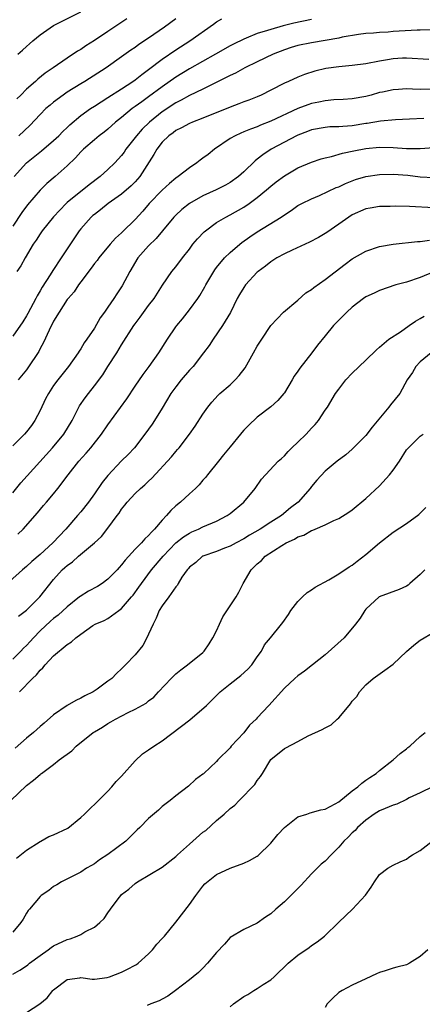
# Model space of a CAD drawing. Units: inches. Extents: x 2535000 to 2538000, y 1542000 to 1545000.
# Drawn here: x 2537136 to 2537195, y 1542553 to 1542698 of the extents above; entities that cross this region are included whole.
import ezdxf

# ---------------------------------------------------------------- set-up
doc = ezdxf.new("R2010")
doc.units = ezdxf.units.IN
doc.header["$MEASUREMENT"] = 0
doc.layers.add('LD25351542_2ft', color=132, linetype='Continuous')

msp = doc.modelspace()

# ---------------------------------------------------------------- linework, layer by layer
at = {"layer": 'LD25351542_2ft'}
for points, elevation in [([(2537135.71, 1542693), (2537136.4, 1542693.6), (2537137, 1542694.16), (2537137.46, 1542694.54), (2537137.95, 1542695), (2537139, 1542695.88), (2537141, 1542697.26), (2537145, 1542699.28)], 8218), ([(2537179, 1542698.15), (2537176.41, 1542697.59), (2537174.82, 1542697.18), (2537173, 1542696.67), (2537172.49, 1542696.49), (2537171, 1542696.05), (2537169.39, 1542695.39), (2537169, 1542695.25), (2537167.49, 1542694.51), (2537167, 1542694.25), (2537164.84, 1542693), (2537161, 1542690.84), (2537159, 1542689.62), (2537157, 1542688.22), (2537155, 1542686.72), (2537153.98, 1542686.02), (2537153, 1542685.29), (2537152.58, 1542685), (2537151, 1542683.71), (2537150.1, 1542683), (2537149, 1542681.99), (2537148.46, 1542681.54), (2537147.73, 1542681), (2537147, 1542680.4), (2537145.39, 1542679), (2537145, 1542678.62), (2537144.24, 1542677.76), (2537143, 1542676.58), (2537141.22, 1542675), (2537140.02, 1542673.98), (2537139, 1542672.96), (2537137.17, 1542670.83), (2537136.3, 1542669.7), (2537135, 1542667.67)], 8226), ([(2537135.16, 1542675), (2537137, 1542677), (2537139.22, 1542678.78), (2537141, 1542680.29), (2537141.76, 1542681), (2537142.36, 1542681.64), (2537143, 1542682.23), (2537143.38, 1542682.62), (2537145, 1542683.96), (2537146.44, 1542685), (2537147, 1542685.35), (2537147.98, 1542686.02), (2537149, 1542686.62), (2537151, 1542687.89), (2537152.68, 1542689), (2537153, 1542689.23), (2537153.97, 1542690.03), (2537155, 1542690.78), (2537157, 1542692.29), (2537159, 1542693.66), (2537161.06, 1542695), (2537164.53, 1542697.47), (2537165, 1542697.79), (2537165.76, 1542698.24)], 8224), ([(2537151.78, 1542698.22), (2537149, 1542696.39), (2537147, 1542695.04), (2537145.75, 1542694.25), (2537145, 1542693.71), (2537144.54, 1542693.46), (2537143, 1542692.45), (2537140.94, 1542691), (2537139.77, 1542690.23), (2537138.69, 1542689.32), (2537138.35, 1542689), (2537137, 1542687.84), (2537136.17, 1542687), (2537135.57, 1542686.43)], 8220), ([(2537159, 1542698.21), (2537157.35, 1542697), (2537155, 1542695.4), (2537153.56, 1542694.44), (2537153, 1542694.03), (2537152.38, 1542693.62), (2537151, 1542692.62), (2537148.72, 1542691), (2537145.6, 1542689), (2537145, 1542688.64), (2537143, 1542687.4), (2537142.41, 1542687), (2537141, 1542685.95), (2537140.47, 1542685.53), (2537139.87, 1542685), (2537139, 1542684.12), (2537137.48, 1542682.52), (2537135.86, 1542681)], 8222), ([(2537196.62, 1542696.62), (2537195, 1542696.54), (2537194.54, 1542696.54), (2537191, 1542696.37), (2537190.28, 1542696.28), (2537189, 1542696.24), (2537188.14, 1542696.14), (2537187, 1542696.08), (2537185.94, 1542695.94), (2537183.53, 1542695.53), (2537183, 1542695.39), (2537179, 1542694.71), (2537177, 1542694.3), (2537176, 1542694), (2537175, 1542693.67), (2537173.32, 1542693), (2537171, 1542691.87), (2537169.17, 1542691), (2537167.77, 1542690.23), (2537167, 1542689.88), (2537166.44, 1542689.56), (2537164.73, 1542688.73), (2537163, 1542687.86), (2537161, 1542686.93), (2537159.77, 1542686.23), (2537159, 1542685.87), (2537157, 1542684.52), (2537155.1, 1542683), (2537154.03, 1542681.97), (2537153.19, 1542681), (2537151.65, 1542679), (2537151.4, 1542678.6), (2537151, 1542678.07), (2537150.02, 1542677), (2537149, 1542676), (2537147.86, 1542675), (2537146.23, 1542673.77), (2537143, 1542671.14), (2537142.84, 1542671), (2537140.96, 1542669.04), (2537139.33, 1542667), (2537139, 1542666.53), (2537138.41, 1542665.59), (2537138, 1542665), (2537136.81, 1542663), (2537136.18, 1542661.82), (2537135.6, 1542661)], 8228), ([(2537196.26, 1542692.26), (2537193, 1542692.44), (2537192.42, 1542692.42), (2537191, 1542692.32), (2537190.2, 1542692.2), (2537189, 1542691.98), (2537187, 1542691.6), (2537185, 1542691.34), (2537183, 1542691.18), (2537181.1, 1542690.9), (2537179.48, 1542690.52), (2537177.97, 1542690.03), (2537177, 1542689.65), (2537175.59, 1542689), (2537175, 1542688.75), (2537173, 1542687.71), (2537171.57, 1542687), (2537171, 1542686.75), (2537169.74, 1542686.26), (2537169, 1542685.99), (2537168.3, 1542685.7), (2537167, 1542685.22), (2537163, 1542683.57), (2537161.46, 1542683), (2537161, 1542682.8), (2537159.86, 1542682.14), (2537159, 1542681.76), (2537158.59, 1542681.41), (2537157.98, 1542681), (2537157, 1542680.04), (2537156.19, 1542679), (2537155.78, 1542678.22), (2537153.72, 1542675), (2537153, 1542674.21), (2537152.4, 1542673.6), (2537151, 1542672.4), (2537149.05, 1542671), (2537147.91, 1542670.09), (2537147, 1542669.4), (2537146.78, 1542669.22), (2537146.54, 1542669), (2537145, 1542667.28), (2537144.78, 1542667), (2537144.06, 1542665.94), (2537142.12, 1542663), (2537140.87, 1542661.13), (2537140.48, 1542660.48), (2537139.32, 1542658.68), (2537139, 1542658.12), (2537138.58, 1542657.42), (2537138.38, 1542657), (2537137.21, 1542654.79), (2537137, 1542654.43), (2537136.45, 1542653.55), (2537135, 1542651.44)], 8230), ([(2537197, 1542687.86), (2537195, 1542687.83), (2537193.86, 1542687.86), (2537193, 1542687.9), (2537191.82, 1542687.82), (2537191, 1542687.79), (2537189.44, 1542687.44), (2537189, 1542687.36), (2537187.76, 1542687), (2537187, 1542686.8), (2537185, 1542686.43), (2537183.67, 1542686.33), (2537182.29, 1542686.29), (2537181, 1542686.15), (2537180.07, 1542685.93), (2537179, 1542685.74), (2537178.44, 1542685.56), (2537177, 1542684.99), (2537173, 1542683.15), (2537171.46, 1542682.54), (2537171, 1542682.33), (2537170.01, 1542681.99), (2537169, 1542681.55), (2537168.6, 1542681.4), (2537167.73, 1542681), (2537167, 1542680.58), (2537164.69, 1542679), (2537163.75, 1542678.25), (2537163, 1542677.67), (2537162.6, 1542677.4), (2537162.1, 1542677), (2537161, 1542676.29), (2537159.35, 1542675), (2537159, 1542674.76), (2537158.05, 1542673.95), (2537157, 1542672.96), (2537155.08, 1542671), (2537154.12, 1542669.88), (2537153, 1542668.63), (2537151.15, 1542666.85), (2537151, 1542666.68), (2537150.12, 1542665.88), (2537149.33, 1542665), (2537147.67, 1542663), (2537147.39, 1542662.61), (2537147, 1542662.14), (2537146.53, 1542661.47), (2537145, 1542659.47), (2537144.66, 1542659), (2537144, 1542658), (2537143.12, 1542657), (2537143, 1542656.84), (2537141.81, 1542655), (2537141, 1542653.65), (2537140.35, 1542652.35), (2537139.5, 1542650.5), (2537139, 1542649.61), (2537138.8, 1542649.2), (2537137.21, 1542646.79), (2537137, 1542646.51), (2537135.75, 1542645)], 8232), ([(2537195.53, 1542683.53), (2537193.42, 1542683.42), (2537191.36, 1542683.36), (2537189.17, 1542683.17), (2537187.2, 1542682.8), (2537187, 1542682.78), (2537185, 1542682.44), (2537183.63, 1542682.37), (2537183, 1542682.29), (2537181.71, 1542682.29), (2537181, 1542682.22), (2537179, 1542681.86), (2537178.39, 1542681.61), (2537177, 1542681.09), (2537176.8, 1542681), (2537175, 1542680.05), (2537173.05, 1542679), (2537171.81, 1542678.19), (2537171, 1542677.53), (2537170.69, 1542677.31), (2537169, 1542675.69), (2537168.22, 1542675), (2537167, 1542674.11), (2537166.3, 1542673.7), (2537164.97, 1542673.03), (2537163, 1542672.15), (2537161, 1542671.01), (2537159.88, 1542670.12), (2537159, 1542669.31), (2537158.7, 1542669), (2537157.04, 1542666.96), (2537156.13, 1542665.86), (2537155, 1542664.79), (2537153.4, 1542663), (2537152.22, 1542661), (2537151.11, 1542658.89), (2537150.3, 1542657.7), (2537149.85, 1542657), (2537149, 1542655.73), (2537148.5, 1542655), (2537147.87, 1542654.13), (2537147, 1542652.64), (2537145.89, 1542651), (2537145.52, 1542650.48), (2537145, 1542649.57), (2537144.76, 1542649.24), (2537144.62, 1542649), (2537143.21, 1542647), (2537141.62, 1542645), (2537141, 1542644.16), (2537140.22, 1542643), (2537139.81, 1542642.19), (2537139, 1542640.47), (2537138.24, 1542639), (2537137.72, 1542638.28), (2537137, 1542637.33), (2537136.72, 1542637), (2537135, 1542635.3)], 8234), ([(2537135, 1542628.37), (2537136.19, 1542629.81), (2537140.85, 1542635), (2537142.5, 1542637), (2537143.71, 1542639), (2537144.83, 1542641.17), (2537145.64, 1542642.36), (2537146.12, 1542643), (2537147, 1542644.12), (2537148.24, 1542645.76), (2537149, 1542646.99), (2537150.29, 1542649), (2537151, 1542650.18), (2537152.81, 1542653), (2537153, 1542653.26), (2537153.76, 1542654.24), (2537155, 1542655.95), (2537155.8, 1542657), (2537157.04, 1542658.96), (2537158.41, 1542661), (2537159, 1542661.67), (2537160, 1542663), (2537161, 1542664.26), (2537161.53, 1542665), (2537162.18, 1542665.82), (2537163.16, 1542666.84), (2537163.35, 1542667), (2537165, 1542668.19), (2537166.36, 1542669), (2537167, 1542669.32), (2537169, 1542670.46), (2537169.81, 1542671), (2537171, 1542671.88), (2537172.36, 1542673), (2537173, 1542673.57), (2537173.79, 1542674.21), (2537175, 1542675.11), (2537177, 1542676.26), (2537179, 1542677.11), (2537180.43, 1542677.57), (2537181, 1542677.72), (2537181.94, 1542677.94), (2537183.58, 1542678.42), (2537185.21, 1542678.79), (2537187, 1542679.12), (2537189, 1542679.3), (2537191, 1542679.27), (2537193, 1542679.14), (2537195, 1542679.11), (2537197, 1542679.26)], 8236), ([(2537135.74, 1542622.26), (2537136.52, 1542623), (2537138.6, 1542625.4), (2537139.5, 1542626.5), (2537139.93, 1542627), (2537141, 1542628.21), (2537141.64, 1542629), (2537143.13, 1542631), (2537144.72, 1542633), (2537145.8, 1542634.2), (2537146.5, 1542635), (2537148.07, 1542637), (2537149, 1542638.36), (2537151.79, 1542642.21), (2537153, 1542644.07), (2537154.19, 1542645.81), (2537155.09, 1542647), (2537156.5, 1542649), (2537157.76, 1542651), (2537159, 1542652.81), (2537159.14, 1542653), (2537159.98, 1542654.02), (2537161, 1542655.32), (2537162.23, 1542657), (2537162.54, 1542657.46), (2537163.28, 1542658.72), (2537163.43, 1542659), (2537164.77, 1542661.23), (2537165, 1542661.55), (2537166.19, 1542663), (2537167, 1542663.78), (2537168.41, 1542665), (2537168.74, 1542665.26), (2537169.91, 1542666.09), (2537171, 1542666.84), (2537174.52, 1542669), (2537175, 1542669.35), (2537176.02, 1542669.98), (2537177, 1542670.69), (2537177.19, 1542670.81), (2537177.56, 1542671), (2537179, 1542671.7), (2537180.18, 1542672.18), (2537182.65, 1542673.35), (2537183, 1542673.47), (2537184.02, 1542673.98), (2537185.47, 1542674.53), (2537187, 1542674.98), (2537189, 1542675.28), (2537191, 1542675.34), (2537193.18, 1542675.18), (2537195, 1542674.96), (2537197, 1542674.86)], 8238), ([(2537197, 1542670.37), (2537193.42, 1542670.58), (2537191.38, 1542670.62), (2537190.57, 1542670.57), (2537189, 1542670.55), (2537187.66, 1542670.34), (2537187, 1542670.21), (2537185, 1542669.32), (2537184.49, 1542669), (2537183, 1542667.94), (2537181.26, 1542666.74), (2537180.02, 1542665.98), (2537178.7, 1542665.3), (2537176.14, 1542664.15), (2537175, 1542663.61), (2537173.87, 1542663), (2537173, 1542662.43), (2537172.21, 1542661.79), (2537171.13, 1542661), (2537171, 1542660.88), (2537169.26, 1542659), (2537169, 1542658.63), (2537168.4, 1542657.6), (2537168.06, 1542657), (2537167.04, 1542654.96), (2537165.88, 1542653), (2537164.49, 1542651), (2537163.91, 1542650.09), (2537163.09, 1542649), (2537161.54, 1542647), (2537161.29, 1542646.71), (2537161, 1542646.42), (2537159.79, 1542645), (2537159, 1542644), (2537158.28, 1542643), (2537157, 1542640.84), (2537155.87, 1542639), (2537155.52, 1542638.48), (2537154.46, 1542637), (2537152.89, 1542635), (2537151.97, 1542634.03), (2537151, 1542633.06), (2537149, 1542630.93), (2537148.13, 1542629.87), (2537147, 1542628.22), (2537146.12, 1542627), (2537145, 1542625.57), (2537144.54, 1542625), (2537142.8, 1542623), (2537140.9, 1542621), (2537139, 1542619.28), (2537137.77, 1542618.23), (2537137, 1542617.49), (2537136.4, 1542617), (2537133, 1542613.99)], 8240), ([(2537135.83, 1542610.17), (2537137, 1542611.08), (2537138.98, 1542613.02), (2537141, 1542615.57), (2537142.28, 1542617), (2537142.67, 1542617.33), (2537143, 1542617.66), (2537143.8, 1542618.2), (2537144.66, 1542619), (2537147, 1542620.97), (2537148.07, 1542621.93), (2537149, 1542623.15), (2537150.35, 1542625), (2537150.63, 1542625.37), (2537151, 1542625.97), (2537151.47, 1542626.53), (2537151.82, 1542627), (2537153, 1542628.25), (2537153.79, 1542629), (2537154.46, 1542629.54), (2537155, 1542630.06), (2537155.49, 1542630.51), (2537158.35, 1542633.65), (2537159, 1542634.45), (2537159.26, 1542634.74), (2537159.48, 1542635), (2537161.03, 1542637), (2537161.84, 1542638.16), (2537163, 1542639.95), (2537163.72, 1542641), (2537164.29, 1542641.71), (2537165.25, 1542642.75), (2537165.51, 1542643), (2537167, 1542644.29), (2537167.76, 1542645), (2537168.35, 1542645.65), (2537169.22, 1542646.78), (2537170.44, 1542649), (2537171, 1542649.97), (2537171.65, 1542651), (2537173, 1542653), (2537174.89, 1542655), (2537177, 1542656.76), (2537178.18, 1542657.82), (2537179, 1542658.34), (2537179.35, 1542658.65), (2537181, 1542659.82), (2537183.94, 1542662.06), (2537185, 1542662.83), (2537187, 1542663.97), (2537189, 1542664.65), (2537191, 1542664.99), (2537194.61, 1542665.39), (2537195, 1542665.39), (2537196.4, 1542665.6)], 8242), ([(2537197, 1542660.93), (2537195, 1542660.12), (2537193, 1542659.41), (2537191.44, 1542659), (2537189, 1542658.18), (2537188.21, 1542657.79), (2537187, 1542657.24), (2537186.64, 1542657), (2537185, 1542655.72), (2537184.2, 1542655), (2537183, 1542653.81), (2537182.25, 1542653), (2537181, 1542651.51), (2537179.87, 1542650.13), (2537179.04, 1542649), (2537177.26, 1542646.74), (2537177, 1542646.29), (2537176.43, 1542645.57), (2537176.12, 1542645), (2537175, 1542643.11), (2537174.93, 1542643), (2537174.05, 1542641.95), (2537172.99, 1542641.01), (2537171, 1542639.5), (2537169.7, 1542638.3), (2537169, 1542637.57), (2537168.73, 1542637.27), (2537168.54, 1542637), (2537167, 1542635.14), (2537166.05, 1542633.95), (2537165.27, 1542633), (2537163.66, 1542631), (2537163.39, 1542630.61), (2537163, 1542630.2), (2537162.45, 1542629.55), (2537161.88, 1542629), (2537161, 1542628.23), (2537159.67, 1542627), (2537159, 1542626.46), (2537158.25, 1542625.75), (2537157.64, 1542625), (2537157, 1542624.33), (2537155.85, 1542623), (2537155.42, 1542622.58), (2537155, 1542622.08), (2537154.42, 1542621.58), (2537153.95, 1542621), (2537153, 1542620.04), (2537151.55, 1542618.45), (2537151, 1542617.73), (2537150.64, 1542617.36), (2537150.34, 1542617), (2537149, 1542615.62), (2537148.17, 1542615), (2537147.46, 1542614.54), (2537146.14, 1542613.86), (2537144.91, 1542613.09), (2537144.83, 1542613), (2537143, 1542611.53), (2537141.68, 1542610.32), (2537141, 1542609.81), (2537140.55, 1542609.45), (2537139, 1542608.02), (2537138.02, 1542607), (2537137.55, 1542606.45), (2537137, 1542605.87), (2537136.56, 1542605.44), (2537136.15, 1542605), (2537135, 1542603.85)], 8244), ([(2537135.98, 1542599), (2537137.87, 1542601), (2537138.49, 1542601.51), (2537139, 1542602.21), (2537139.43, 1542602.57), (2537139.76, 1542603), (2537141, 1542604.32), (2537143, 1542606.01), (2537143.62, 1542606.38), (2537144.27, 1542607), (2537145, 1542607.54), (2537146.78, 1542608.78), (2537147.14, 1542609), (2537148.46, 1542609.55), (2537149, 1542609.85), (2537150.59, 1542611), (2537151, 1542611.28), (2537152.46, 1542613), (2537152.71, 1542613.29), (2537153.56, 1542614.44), (2537153.95, 1542615), (2537155.44, 1542617), (2537157.14, 1542619), (2537159, 1542620.97), (2537160.12, 1542621.88), (2537161, 1542622.42), (2537161.38, 1542622.62), (2537162.33, 1542623), (2537163, 1542623.32), (2537165, 1542624.2), (2537166.56, 1542625), (2537167, 1542625.33), (2537169.01, 1542627), (2537170.67, 1542629), (2537171.63, 1542630.37), (2537174.09, 1542633), (2537174.56, 1542633.44), (2537175, 1542633.8), (2537175.56, 1542634.44), (2537176.1, 1542635), (2537177, 1542635.82), (2537178.19, 1542637), (2537179, 1542637.89), (2537179.55, 1542638.45), (2537180.02, 1542639), (2537181, 1542640.52), (2537181.35, 1542641), (2537182.54, 1542643), (2537183, 1542643.65), (2537184.06, 1542645), (2537185, 1542645.98), (2537187, 1542647.91), (2537188.55, 1542649.45), (2537189, 1542649.81), (2537190.39, 1542651), (2537192.11, 1542652.11), (2537193.4, 1542653), (2537194.33, 1542653.67), (2537195, 1542654.04), (2537195.59, 1542654.41)], 8246), ([(2537196.62, 1542649), (2537195, 1542647.67), (2537194.35, 1542647), (2537193.89, 1542646.11), (2537193.08, 1542645), (2537192.01, 1542643), (2537190.65, 1542641.35), (2537190.39, 1542641), (2537187.94, 1542638.06), (2537187, 1542636.82), (2537185, 1542634.8), (2537184.03, 1542633.97), (2537182.79, 1542633), (2537181, 1542631.56), (2537179.77, 1542630.23), (2537179, 1542629.3), (2537178.78, 1542629), (2537177.01, 1542627), (2537175.88, 1542626.12), (2537174.55, 1542625), (2537173, 1542624.02), (2537171.43, 1542623), (2537169.87, 1542622.13), (2537169, 1542621.58), (2537167.87, 1542621), (2537167, 1542620.5), (2537166.19, 1542620.19), (2537165, 1542619.72), (2537163, 1542619.04), (2537162.93, 1542619), (2537161.93, 1542618.07), (2537161, 1542617.39), (2537160.83, 1542617.17), (2537160.66, 1542617), (2537159.9, 1542615.9), (2537159.35, 1542615), (2537159.24, 1542614.76), (2537159, 1542614.52), (2537157.96, 1542613), (2537157, 1542611.7), (2537156.57, 1542611), (2537156.13, 1542609.87), (2537155.65, 1542609), (2537155, 1542607.53), (2537154.74, 1542607), (2537154.13, 1542605.87), (2537153, 1542604.46), (2537151.6, 1542603), (2537151, 1542602.4), (2537150.27, 1542601.73), (2537149.55, 1542601), (2537149, 1542600.58), (2537147.43, 1542599.43), (2537146.82, 1542599), (2537145.59, 1542598.41), (2537145, 1542598.06), (2537144.26, 1542597.74), (2537143, 1542596.99), (2537141, 1542595.61), (2537139.62, 1542594.38), (2537139, 1542593.9), (2537138.01, 1542593), (2537137, 1542592.2), (2537135.31, 1542590.69)], 8248), ([(2537134.71, 1542583), (2537137, 1542585.2), (2537138.02, 1542585.98), (2537139, 1542586.85), (2537139.09, 1542586.91), (2537139.2, 1542587), (2537141, 1542588.32), (2537141.83, 1542589), (2537143.66, 1542590.34), (2537144.32, 1542591), (2537146.81, 1542593), (2537147, 1542593.13), (2537148.18, 1542593.82), (2537149, 1542594.34), (2537149.42, 1542594.58), (2537150.12, 1542595), (2537151.99, 1542595.99), (2537153, 1542596.48), (2537154.63, 1542597.37), (2537155, 1542597.69), (2537155.76, 1542598.24), (2537156.45, 1542599), (2537158.32, 1542601), (2537158.65, 1542601.35), (2537159, 1542601.67), (2537159.73, 1542602.27), (2537160.73, 1542603), (2537163, 1542604.84), (2537163.16, 1542605), (2537163.92, 1542606.08), (2537164.45, 1542607), (2537165, 1542608.03), (2537165.42, 1542609), (2537165.94, 1542610.05), (2537167.9, 1542613), (2537168.29, 1542613.71), (2537168.94, 1542615), (2537170.12, 1542617), (2537171, 1542617.9), (2537171.62, 1542618.38), (2537172.18, 1542619), (2537174.6, 1542620.6), (2537175.27, 1542621), (2537176.48, 1542621.52), (2537177, 1542621.86), (2537177.88, 1542622.12), (2537179, 1542622.78), (2537179.17, 1542622.83), (2537179.54, 1542623), (2537181, 1542623.64), (2537182.26, 1542624.26), (2537183, 1542624.57), (2537184.51, 1542625.49), (2537185, 1542625.84), (2537187, 1542627.54), (2537189, 1542629.38), (2537190.48, 1542631), (2537191, 1542631.68), (2537191.94, 1542633), (2537193, 1542634.67), (2537193.29, 1542635), (2537195, 1542636.69), (2537195.44, 1542637)], 8250), ([(2537135.52, 1542574.48), (2537137, 1542575.66), (2537139, 1542576.95), (2537139.11, 1542577), (2537140.29, 1542577.71), (2537141, 1542577.96), (2537143.08, 1542578.92), (2537145, 1542580.48), (2537145.57, 1542581), (2537146.26, 1542581.74), (2537147.31, 1542582.69), (2537149, 1542584.38), (2537149.58, 1542585), (2537150.23, 1542585.78), (2537151, 1542586.57), (2537153, 1542588.86), (2537154.11, 1542589.89), (2537155, 1542590.47), (2537155.74, 1542591), (2537157, 1542591.77), (2537161.09, 1542594.91), (2537163.52, 1542597), (2537165, 1542598.49), (2537165.53, 1542599), (2537167, 1542600.2), (2537168.58, 1542601.42), (2537169.62, 1542602.38), (2537170.19, 1542603), (2537171, 1542604.19), (2537171.61, 1542605), (2537172.05, 1542605.95), (2537172.94, 1542607), (2537174.56, 1542609), (2537174.77, 1542609.23), (2537175.6, 1542610.4), (2537175.95, 1542611), (2537177, 1542612.32), (2537177.65, 1542613), (2537178.35, 1542613.66), (2537179, 1542614.07), (2537179.55, 1542614.45), (2537181.54, 1542615.54), (2537183, 1542616.41), (2537184.55, 1542617.45), (2537185, 1542617.71), (2537185.72, 1542618.28), (2537187, 1542619.24), (2537189, 1542621), (2537191, 1542622.54), (2537193, 1542623.82), (2537194.83, 1542625.17), (2537195.83, 1542626.17)], 8252), ([(2537195.69, 1542617), (2537195, 1542616.33), (2537193.48, 1542615), (2537193.24, 1542614.76), (2537193, 1542614.61), (2537191.91, 1542614.09), (2537188.98, 1542613), (2537187, 1542611.19), (2537186.83, 1542611), (2537186.14, 1542609.86), (2537185.48, 1542609), (2537183.81, 1542607), (2537181, 1542604.48), (2537179.13, 1542603), (2537177.96, 1542602.04), (2537177, 1542601.37), (2537176.56, 1542601), (2537175, 1542599.58), (2537172.69, 1542597), (2537171, 1542595.18), (2537170.83, 1542595), (2537169.88, 1542594.12), (2537169, 1542592.99), (2537167.16, 1542591), (2537167, 1542590.78), (2537165.2, 1542589), (2537165, 1542588.75), (2537163.14, 1542587), (2537163.06, 1542586.94), (2537163, 1542586.87), (2537161.92, 1542586.08), (2537160.88, 1542585.12), (2537159, 1542583.7), (2537158.16, 1542583), (2537157, 1542582.1), (2537156.43, 1542581.57), (2537155, 1542580.36), (2537153.71, 1542579), (2537153.33, 1542578.67), (2537151.62, 1542577), (2537149, 1542575.04), (2537147.75, 1542574.25), (2537147, 1542573.65), (2537146.59, 1542573.41), (2537145.82, 1542573), (2537145, 1542572.45), (2537142.18, 1542571), (2537141.45, 1542570.55), (2537141, 1542570.31), (2537140.28, 1542569.72), (2537139.18, 1542569), (2537139, 1542568.86), (2537137.43, 1542567), (2537137.24, 1542566.76), (2537137, 1542566.41), (2537136.5, 1542565.5), (2537136.16, 1542565), (2537135, 1542563.57)], 8254), ([(2537135, 1542557.41), (2537136.02, 1542557.98), (2537137, 1542558.62), (2537137.22, 1542558.78), (2537137.46, 1542559), (2537139, 1542560.17), (2537140.19, 1542561), (2537140.65, 1542561.35), (2537141, 1542561.55), (2537143, 1542562.49), (2537143.42, 1542562.58), (2537144.45, 1542563), (2537145, 1542563.25), (2537145.62, 1542563.62), (2537147, 1542564.3), (2537147.81, 1542565), (2537148.42, 1542565.58), (2537149, 1542566.46), (2537149.39, 1542567), (2537150.51, 1542568.51), (2537150.88, 1542569), (2537151, 1542569.12), (2537152.06, 1542569.94), (2537153, 1542570.78), (2537153.34, 1542571), (2537157, 1542573.15), (2537159, 1542574.72), (2537159.27, 1542575), (2537161, 1542576.58), (2537163, 1542578.31), (2537163.41, 1542578.59), (2537165, 1542580.05), (2537166.13, 1542581), (2537167, 1542581.8), (2537167.71, 1542582.29), (2537168.34, 1542583), (2537170.64, 1542585.36), (2537171, 1542585.93), (2537171.48, 1542586.52), (2537171.75, 1542587), (2537173, 1542589.04), (2537175, 1542590.68), (2537175.22, 1542590.78), (2537177, 1542591.68), (2537178.52, 1542592.52), (2537180.54, 1542593.46), (2537181, 1542593.73), (2537181.87, 1542594.13), (2537182.79, 1542595), (2537183, 1542595.17), (2537184.52, 1542597), (2537184.75, 1542597.25), (2537185, 1542597.62), (2537185.66, 1542598.34), (2537186.08, 1542599), (2537187, 1542600.03), (2537188.06, 1542601), (2537189.81, 1542602.19), (2537191, 1542603.1), (2537193, 1542604.97), (2537194.09, 1542605.91), (2537195, 1542606.64), (2537197, 1542607.81)], 8256), ([(2537137, 1542551.73), (2537138.96, 1542553.04), (2537140.07, 1542553.93), (2537140.9, 1542555), (2537141, 1542555.1), (2537143, 1542556.62), (2537144.85, 1542556.85), (2537145, 1542556.88), (2537146.66, 1542556.66), (2537147, 1542556.68), (2537148.89, 1542556.89), (2537149.24, 1542557), (2537151, 1542557.68), (2537151.89, 1542558.11), (2537153, 1542558.7), (2537153.19, 1542558.81), (2537153.44, 1542559), (2537155, 1542560.39), (2537155.59, 1542561), (2537156.19, 1542561.81), (2537157, 1542562.63), (2537157.34, 1542563), (2537159, 1542565.04), (2537161, 1542567.66), (2537161.94, 1542569), (2537162.41, 1542569.59), (2537163, 1542570.38), (2537163.3, 1542570.7), (2537165, 1542572.1), (2537167, 1542573.04), (2537169, 1542573.74), (2537169.84, 1542574.16), (2537171, 1542574.77), (2537171.13, 1542574.87), (2537173, 1542576.7), (2537174.03, 1542577.97), (2537175, 1542579.02), (2537177, 1542580.57), (2537178.29, 1542581), (2537178.81, 1542581.19), (2537180.39, 1542581.61), (2537181, 1542581.73), (2537182.5, 1542582.5), (2537183, 1542582.78), (2537185, 1542584.41), (2537185.81, 1542585), (2537186.43, 1542585.57), (2537187, 1542585.98), (2537187.59, 1542586.41), (2537188.5, 1542587), (2537189, 1542587.43), (2537191.03, 1542589), (2537192.05, 1542589.95), (2537193, 1542590.62), (2537193.2, 1542590.8), (2537193.49, 1542591), (2537195, 1542592.44), (2537195.73, 1542593)], 8258), ([(2537196.94, 1542585.06), (2537195, 1542584.12), (2537193.4, 1542583.4), (2537193, 1542583.16), (2537191.56, 1542582.44), (2537191, 1542582.32), (2537189.84, 1542581.84), (2537189, 1542581.47), (2537188.22, 1542581), (2537187, 1542580.1), (2537185.77, 1542579), (2537185.41, 1542578.59), (2537185, 1542578.22), (2537184.4, 1542577.6), (2537183.75, 1542577), (2537183, 1542576.1), (2537181.88, 1542575), (2537181, 1542574.07), (2537180.4, 1542573.6), (2537179.83, 1542573), (2537179, 1542572.17), (2537177.46, 1542570.54), (2537177, 1542570.03), (2537175, 1542568.05), (2537173.72, 1542567), (2537173, 1542566.31), (2537172.2, 1542565.8), (2537171, 1542564.93), (2537169, 1542563.99), (2537167, 1542562.8), (2537166.19, 1542561.81), (2537165, 1542560.61), (2537163.69, 1542559), (2537163, 1542558.27), (2537162.35, 1542557.65), (2537161.55, 1542557), (2537161, 1542556.56), (2537158.96, 1542555), (2537157.83, 1542554.17), (2537157, 1542553.72), (2537156.55, 1542553.45), (2537155.31, 1542553), (2537154.79, 1542552.79)], 8260), ([(2537167, 1542552.57), (2537167.51, 1542553), (2537169, 1542554.1), (2537169.59, 1542554.41), (2537170.51, 1542555), (2537171, 1542555.29), (2537171.87, 1542555.87), (2537173, 1542556.55), (2537173.51, 1542557), (2537175.56, 1542559), (2537177, 1542560.19), (2537178.65, 1542561.35), (2537179, 1542561.6), (2537179.83, 1542562.17), (2537180.9, 1542563), (2537183, 1542565.04), (2537185.03, 1542566.97), (2537186.97, 1542569.03), (2537187.8, 1542570.2), (2537188.29, 1542571), (2537189, 1542572.1), (2537190.23, 1542573), (2537191, 1542573.48), (2537192.04, 1542573.96), (2537193, 1542574.33), (2537193.34, 1542574.66), (2537193.89, 1542575), (2537195, 1542575.61), (2537196.75, 1542577)], 8262), ([(2537196.14, 1542561), (2537195, 1542559.98), (2537193.42, 1542559), (2537193, 1542558.79), (2537191.57, 1542558.43), (2537191, 1542558.27), (2537189.87, 1542557.87), (2537189, 1542557.62), (2537188.56, 1542557.44), (2537187, 1542556.69), (2537185, 1542555.75), (2537183.51, 1542555), (2537183, 1542554.67), (2537182.12, 1542553.88), (2537181.32, 1542553), (2537181, 1542552.48)], 8264)]:
    msp.add_lwpolyline(points, dxfattribs=dict(at, elevation=elevation))

doc.saveas('drawing.dxf')
